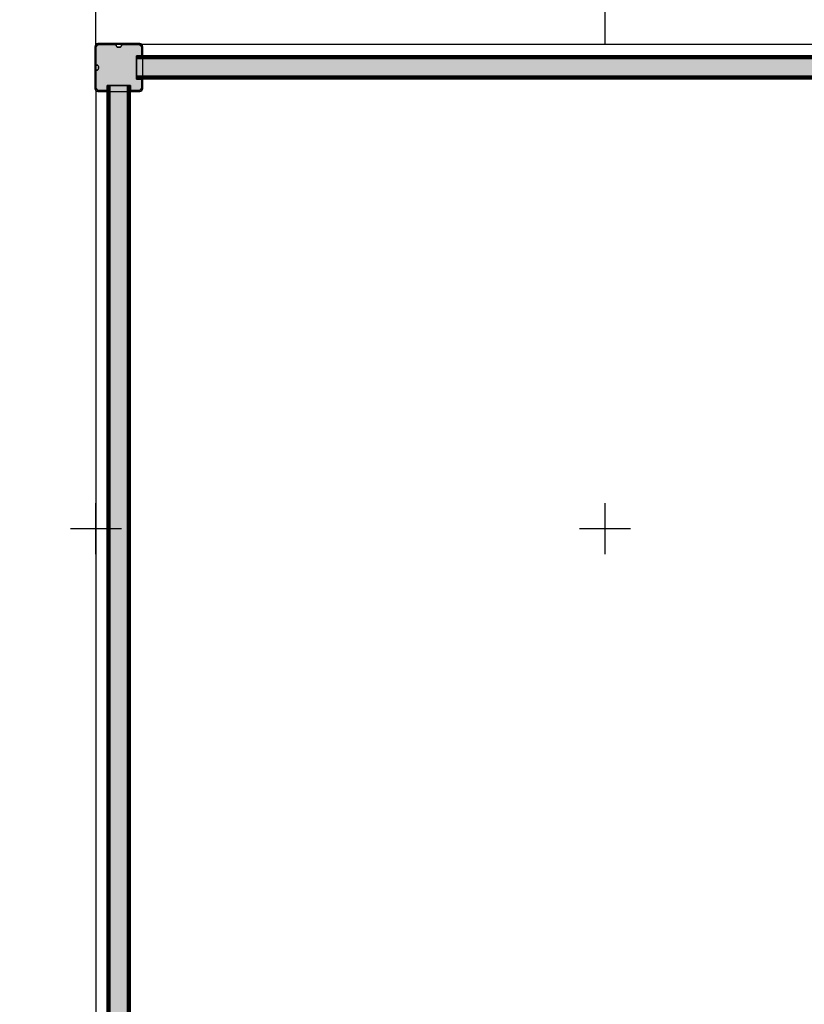
# Model space of a CAD drawing. Units: millimetres. Extents: x -2886 to 4575, y -4010 to 7745.
# Drawn here: x -150 to 1391, y 1116 to 3049 of the extents above; entities that cross this region are included whole.
import ezdxf

# ---------------------------------------------------------------- set-up
doc = ezdxf.new("R2010")
doc.units = ezdxf.units.MM
doc.header["$MEASUREMENT"] = 0
for name, color, linetype, lineweight, true_color in [('0_Pen_No__76', 7, 'Continuous', 30, 0xffcc66), ('A-DIMS_Pen_No__2', 7, 'Continuous', 30, 0x747474), ('A-FLOR_Pen_No__2', 7, 'Continuous', 30, 0x747474)]:
    doc.layers.add(name, color=color, linetype=linetype, lineweight=lineweight, true_color=true_color)
for name, color, linetype, lineweight in [('0_Pen_No__93', 254, 'Continuous', 30), ('2D Drafting - General#3_Pen_No__102', 34, 'Continuous', 30), ('A-DIMS_Pen_No__141', 7, 'Continuous', 30), ('A-NPLT_Pen_No__1', 7, 'Continuous', 30)]:
    doc.layers.add(name, color=color, linetype=linetype, lineweight=lineweight)
doc.layers.add('A-DIMS', color=7, linetype='Continuous')
doc.styles.add('GENERATED_STYLE_1', font='tahoma.ttf')
doc.dimstyles.new('GENERATED_STYLE__1', dxfattribs={"dimtxt": 200, "dimasz": 95, "dimexe": 0.18, "dimexo": 10000, "dimgap": 0, "dimtad": 1, "dimtih": 1, "dimtoh": 1, "dimdec": 0, "dimzin": 0, "dimdsep": 46, "dimtxsty": 'GENERATED_STYLE_1', "dimblk": 'ARROWHEAD_6', "dimblk1": 'ARROWHEAD_6', "dimblk2": 'ARROWHEAD_6', "dimcen": 0.09, "dimclrd": 8, "dimclre": 8, "dimclrt": 7, "dimadec": 0, "dimazin": 0, "dimtfac": 1, "dimtdec": 4, "dimtmove": 0, "dimatfit": 3, "dimfxl": 1, "dimtolj": 1, "dimtzin": 0, "dimarcsym": 0})
doc.dimstyles.new('GENERATED_STYLE__2', dxfattribs={"dimtxt": 200, "dimasz": 95, "dimexe": 0.18, "dimexo": 10000, "dimgap": 0, "dimtad": 1, "dimdec": 0, "dimzin": 0, "dimdsep": 46, "dimtxsty": 'GENERATED_STYLE_1', "dimblk": 'ARROWHEAD_6', "dimblk1": 'ARROWHEAD_6', "dimblk2": 'ARROWHEAD_6', "dimcen": 0.09, "dimclrd": 8, "dimclre": 8, "dimclrt": 7, "dimadec": 0, "dimazin": 0, "dimtfac": 1, "dimtdec": 4, "dimtmove": 0, "dimatfit": 3, "dimfxl": 1, "dimtolj": 1, "dimtzin": 0, "dimarcsym": 0})

# ---------------------------------------------------------------- blocks, each defined once
blk = doc.blocks.new('*D130')
at = {"layer": 'A-DIMS_Pen_No__2', "color": 8, "linetype": 'Continuous', "lineweight": 30, "true_color": 0x747474}
for p, q in [((0, 4669), (0, 4856.5)), ((3000, 4669), (3000, 4856.5)), ((50, 4812.8), (-50, 4712.8)), ((2950, 4712.8), (3050, 4812.8)), ((-75, 4762.8), (0, 4762.8)), ((0, 4762.8), (3000, 4762.8)), ((3000, 4762.8), (3075, 4762.8))]:
    blk.add_line(p, q, dxfattribs=at)
at = {"layer": 'A-DIMS_Pen_No__141', "color": 7, "lineweight": 30, "insert": (1157.1, 4802.8), "char_height": 200, "attachment_point": 7, "style": 'GENERATED_STYLE_1'}
blk.add_mtext('\\A1;{\\pql;\\fTahoma|b0|i0|c0|p34;3\xa0000}', dxfattribs=at)
blk = doc.blocks.new('ARROWHEAD_6')
at = {"color": 0, "linetype": 'Continuous', "lineweight": 0}
for p, q in [((-0.5, -0.5), (0.5, 0.5)), ((0, 0), (-1, 0))]:
    blk.add_line(p, q, dxfattribs=at)
blk = doc.blocks.new('*D133')
at = {"layer": 'A-DIMS_Pen_No__2', "color": 8, "linetype": 'Continuous', "lineweight": 30, "true_color": 0x747474}
for p, q in [((-1852.9, 3000), (-1852.9, 3075)), ((-1802.9, 2950), (-1902.9, 3050)), ((-1759.2, 3000), (-1946.7, 3000)), ((-1852.9, 0), (-1852.9, 3000)), ((-1902.9, 50), (-1802.9, -50)), ((-1759.2, 0), (-1946.7, 0)), ((-1852.9, -75), (-1852.9, 0))]:
    blk.add_line(p, q, dxfattribs=at)
at = {"layer": 'A-DIMS_Pen_No__141', "color": 7, "lineweight": 30, "insert": (-1892.9, 1157.1), "char_height": 200, "attachment_point": 7, "rotation": 90, "style": 'GENERATED_STYLE_1'}
blk.add_mtext('\\A1;{\\pql;\\fTahoma|b0|i0|c0|p34;3\xa0000}', dxfattribs=at)

msp = doc.modelspace()

# ---------------------------------------------------------------- hatches: boundary and pattern name
at = {"layer": '0_Pen_No__93', "linetype": 'Continuous', "lineweight": 0, "true_color": 0x373737}
for points in [[(0.1, 2914.8), (0.5, 2913.7), (1, 2912.7), (1.8, 2911.8), (2.7, 2911), (3.7, 2910.5), (4.8, 2910.1), (6, 2910), (22, 2910), (22, 2920), (68, 2920), (68, 2910), (84, 2910), (85.2, 2910.1), (86.3, 2910.5), (87.3, 2911), (88.2, 2911.8), (89, 2912.7), (89.5, 2913.7), (89.9, 2914.8), (90, 2916), (90, 2932), (80, 2932), (80, 2932.1), (80, 2932.5), (80, 2933), (80, 2933.8), (80, 2934.7), (80, 2935.7), (80, 2936.8), (80, 2938), (80, 2972), (80, 2973.2), (80, 2974.3), (80, 2975.3), (80, 2976.2), (80, 2977), (80, 2977.5), (80, 2977.9), (80, 2978), (90, 2978), (90, 2994), (89.9, 2995.2), (89.5, 2996.3), (89, 2997.3), (88.2, 2998.2), (87.3, 2999), (86.3, 2999.5), (85.2, 2999.9), (84, 3000), (52, 3000), (51.6, 3000), (51.3, 2999.8), (50.9, 2999.7), (50.6, 2999.4), (50.4, 2999.1), (50.2, 2998.8), (50.1, 2998.4), (50, 2998), (50, 2997.4), (49.8, 2996.9), (49.5, 2996.3), (49.1, 2995.9), (48.7, 2995.5), (48.2, 2995.2), (47.6, 2995.1), (47, 2995), (43, 2995), (42.4, 2995.1), (41.9, 2995.2), (41.4, 2995.5), (40.9, 2995.9), (40.5, 2996.3), (40.3, 2996.9), (40.1, 2997.4), (40, 2998), (40, 2998.4), (39.9, 2998.8), (39.7, 2999.1), (39.4, 2999.4), (39.1, 2999.7), (38.8, 2999.8), (38.4, 3000), (38, 3000), (6, 3000), (4.8, 2999.9), (3.7, 2999.5), (2.7, 2999), (1.8, 2998.2), (1, 2997.3), (0.5, 2996.3), (0.1, 2995.2), (0, 2994), (0, 2962), (0, 2961.6), (0.2, 2961.2), (0.3, 2960.9), (0.6, 2960.6), (0.9, 2960.3), (1.2, 2960.2), (1.6, 2960), (2, 2960), (2.6, 2959.9), (3.1, 2959.8), (3.7, 2959.5), (4.1, 2959.1), (4.5, 2958.7), (4.8, 2958.1), (4.9, 2957.6), (5, 2957), (5, 2953), (4.9, 2952.4), (4.8, 2951.9), (4.5, 2951.3), (4.1, 2950.9), (3.7, 2950.5), (3.1, 2950.2), (2.6, 2950.1), (2, 2950), (1.6, 2950), (1.2, 2949.8), (0.9, 2949.7), (0.6, 2949.4), (0.3, 2949.1), (0.2, 2948.8), (0, 2948.4), (0, 2948), (0, 2916)], [(80, 2977.9), (2920, 2977.9), (2920, 2978), (80, 2978)], [(80, 2977.9), (2920, 2977.9), (2920, 2978), (80, 2978)], [(2920, 2977.9), (80, 2977.9), (80, 2977.5), (2920, 2977.5)], [(2920, 2977.9), (80, 2977.9), (80, 2977.5), (2920, 2977.5)], [(80, 2977.5), (80, 2977), (2920, 2977), (2920, 2977.5)], [(80, 2977.5), (80, 2977), (2920, 2977), (2920, 2977.5)], [(80, 2977), (80, 2976.2), (2920, 2976.2), (2920, 2977)], [(80, 2977), (80, 2976.2), (2920, 2976.2), (2920, 2977)], [(80, 2975.3), (2920, 2975.3), (2920, 2976.2), (80, 2976.2)], [(80, 2975.3), (2920, 2975.3), (2920, 2976.2), (80, 2976.2)], [(80, 2975.3), (80, 2974.3), (2920, 2974.3), (2920, 2975.3)], [(80, 2975.3), (80, 2974.3), (2920, 2974.3), (2920, 2975.3)], [(80, 2974.3), (80, 2973.2), (2920, 2973.2), (2920, 2974.3)], [(80, 2974.3), (80, 2973.2), (2920, 2973.2), (2920, 2974.3)], [(80, 2973.2), (80, 2972), (2920, 2972), (2920, 2973.2)], [(80, 2973.2), (80, 2972), (2920, 2972), (2920, 2973.2)], [(2920, 2938), (2920, 2972), (80, 2972), (80, 2938)], [(2920, 2938), (2920, 2972), (80, 2972), (80, 2938)], [(22.1, 2920), (22, 2920), (22, 80), (22.1, 80)], [(22.1, 2920), (22, 2920), (22, 80), (22.1, 80)], [(22.1, 2920), (22.1, 80), (22.5, 80), (22.5, 2920)], [(22.1, 2920), (22.1, 80), (22.5, 80), (22.5, 2920)], [(23, 80), (23, 2920), (22.5, 2920), (22.5, 80)], [(23, 80), (23, 2920), (22.5, 2920), (22.5, 80)], [(23, 2920), (23, 80), (23.8, 80), (23.8, 2920)], [(23, 2920), (23, 80), (23.8, 80), (23.8, 2920)], [(23.8, 2920), (23.8, 80), (24.7, 80), (24.7, 2920)], [(23.8, 2920), (23.8, 80), (24.7, 80), (24.7, 2920)], [(24.7, 2920), (24.7, 80), (25.7, 80), (25.7, 2920)], [(24.7, 2920), (24.7, 80), (25.7, 80), (25.7, 2920)], [(25.7, 2920), (25.7, 80), (26.8, 80), (26.8, 2920)], [(25.7, 2920), (25.7, 80), (26.8, 80), (26.8, 2920)], [(26.8, 2920), (26.8, 80), (28, 80), (28, 2920)], [(26.8, 2920), (26.8, 80), (28, 80), (28, 2920)], [(28, 80), (62, 80), (62, 2920), (28, 2920)], [(28, 80), (62, 80), (62, 2920), (28, 2920)], [(63.2, 2920), (62, 2920), (62, 80), (63.2, 80)], [(63.2, 2920), (62, 2920), (62, 80), (63.2, 80)], [(64.3, 2920), (63.2, 2920), (63.2, 80), (64.3, 80)], [(64.3, 2920), (63.2, 2920), (63.2, 80), (64.3, 80)], [(65.3, 2920), (64.3, 2920), (64.3, 80), (65.3, 80)], [(65.3, 2920), (64.3, 2920), (64.3, 80), (65.3, 80)], [(65.3, 2920), (65.3, 80), (66.2, 80), (66.2, 2920)], [(65.3, 2920), (65.3, 80), (66.2, 80), (66.2, 2920)], [(67, 2920), (66.2, 2920), (66.2, 80), (67, 80)], [(67, 2920), (66.2, 2920), (66.2, 80), (67, 80)], [(67.5, 2920), (67, 2920), (67, 80), (67.5, 80)], [(67.5, 2920), (67, 2920), (67, 80), (67.5, 80)], [(67.9, 80), (67.9, 2920), (67.5, 2920), (67.5, 80)], [(67.9, 80), (67.9, 2920), (67.5, 2920), (67.5, 80)], [(67.9, 2920), (67.9, 80), (68, 80), (68, 2920)], [(67.9, 2920), (67.9, 80), (68, 80), (68, 2920)], [(80, 2936.8), (2920, 2936.8), (2920, 2938), (80, 2938)], [(80, 2936.8), (2920, 2936.8), (2920, 2938), (80, 2938)], [(80, 2935.7), (2920, 2935.7), (2920, 2936.8), (80, 2936.8)], [(80, 2935.7), (2920, 2935.7), (2920, 2936.8), (80, 2936.8)], [(80, 2934.7), (2920, 2934.7), (2920, 2935.7), (80, 2935.7)], [(80, 2934.7), (2920, 2934.7), (2920, 2935.7), (80, 2935.7)], [(80, 2933.8), (2920, 2933.8), (2920, 2934.7), (80, 2934.7)], [(80, 2933.8), (2920, 2933.8), (2920, 2934.7), (80, 2934.7)], [(80, 2933), (2920, 2933), (2920, 2933.8), (80, 2933.8)], [(80, 2933), (2920, 2933), (2920, 2933.8), (80, 2933.8)], [(2920, 2933), (80, 2933), (80, 2932.5), (2920, 2932.5)], [(2920, 2933), (80, 2933), (80, 2932.5), (2920, 2932.5)], [(80, 2932.1), (2920, 2932.1), (2920, 2932.5), (80, 2932.5)], [(80, 2932.1), (2920, 2932.1), (2920, 2932.5), (80, 2932.5)], [(80, 2932.1), (80, 2932), (2920, 2932), (2920, 2932.1)], [(80, 2932.1), (80, 2932), (2920, 2932), (2920, 2932.1)]]:
    msp.add_hatch(color=250, dxfattribs=at).paths.add_polyline_path(points)

# ---------------------------------------------------------------- linework, layer by layer
at = {"layer": '0_Pen_No__76', "color": 31, "linetype": 'Continuous', "lineweight": 30, "true_color": 0xffcc66, "flags": 128}
for points in [[(80, 2932), (80, 2932.1), (80, 2932.5), (80, 2933), (80, 2933.8), (80, 2934.7), (80, 2935.7), (80, 2936.8), (80, 2938), (80, 2972), (80, 2973.2), (80, 2974.3), (80, 2975.3), (80, 2976.2), (80, 2977), (80, 2977.5), (80, 2977.9), (80, 2978)], [(2920, 2978), (80, 2978)], [(80, 2932), (80, 2932.1), (80, 2932.5), (80, 2933), (80, 2933.8), (80, 2934.7), (80, 2935.7), (80, 2936.8), (80, 2938), (80, 2972), (80, 2973.2), (80, 2974.3), (80, 2975.3), (80, 2976.2), (80, 2977), (80, 2977.5), (80, 2977.9), (80, 2978)], [(2920, 2978), (80, 2978)], [(2920, 2977.9), (80, 2977.9)], [(2920, 2977.9), (80, 2977.9)], [(2920, 2977.5), (80, 2977.5)], [(2920, 2977.5), (80, 2977.5)], [(2920, 2977), (80, 2977)], [(2920, 2977), (80, 2977)], [(2920, 2976.2), (80, 2976.2)], [(2920, 2976.2), (80, 2976.2)], [(2920, 2975.3), (80, 2975.3)], [(2920, 2975.3), (80, 2975.3)], [(2920, 2974.3), (80, 2974.3)], [(2920, 2974.3), (80, 2974.3)], [(2920, 2973.2), (80, 2973.2)], [(2920, 2973.2), (80, 2973.2)], [(2920, 2972), (80, 2972)], [(2920, 2972), (80, 2972)], [(22, 2920), (22.1, 2920), (22.5, 2920), (23, 2920), (23.8, 2920), (24.7, 2920), (25.7, 2920), (26.8, 2920), (28, 2920), (62, 2920), (63.2, 2920), (64.3, 2920), (65.3, 2920), (66.2, 2920), (67, 2920), (67.5, 2920), (67.9, 2920), (68, 2920)], [(22, 80), (22, 2920)], [(22, 2920), (22.1, 2920), (22.5, 2920), (23, 2920), (23.8, 2920), (24.7, 2920), (25.7, 2920), (26.8, 2920), (28, 2920), (62, 2920), (63.2, 2920), (64.3, 2920), (65.3, 2920), (66.2, 2920), (67, 2920), (67.5, 2920), (67.9, 2920), (68, 2920)], [(22, 80), (22, 2920)], [(22.1, 80), (22.1, 2920)], [(22.1, 80), (22.1, 2920)], [(22.5, 80), (22.5, 2920)], [(22.5, 80), (22.5, 2920)], [(23, 80), (23, 2920)], [(23, 80), (23, 2920)], [(23.8, 80), (23.8, 2920)], [(23.8, 80), (23.8, 2920)], [(24.7, 80), (24.7, 2920)], [(24.7, 80), (24.7, 2920)], [(25.7, 80), (25.7, 2920)], [(25.7, 80), (25.7, 2920)], [(26.8, 80), (26.8, 2920)], [(26.8, 80), (26.8, 2920)], [(28, 80), (28, 2920)], [(28, 80), (28, 2920)], [(62, 80), (62, 2920)], [(62, 80), (62, 2920)], [(63.2, 80), (63.2, 2920)], [(63.2, 80), (63.2, 2920)], [(64.3, 80), (64.3, 2920)], [(64.3, 80), (64.3, 2920)], [(65.3, 80), (65.3, 2920)], [(65.3, 80), (65.3, 2920)], [(66.2, 80), (66.2, 2920)], [(66.2, 80), (66.2, 2920)], [(67, 80), (67, 2920)], [(67, 80), (67, 2920)], [(67.5, 80), (67.5, 2920)], [(67.5, 80), (67.5, 2920)], [(67.9, 80), (67.9, 2920)], [(67.9, 80), (67.9, 2920)], [(68, 80), (68, 2920)], [(68, 80), (68, 2920)], [(2920, 2938), (80, 2938)], [(2920, 2938), (80, 2938)], [(2920, 2936.8), (80, 2936.8)], [(2920, 2936.8), (80, 2936.8)], [(2920, 2935.7), (80, 2935.7)], [(2920, 2935.7), (80, 2935.7)], [(2920, 2934.7), (80, 2934.7)], [(2920, 2934.7), (80, 2934.7)], [(2920, 2933.8), (80, 2933.8)], [(2920, 2933.8), (80, 2933.8)], [(2920, 2933), (80, 2933)], [(2920, 2933), (80, 2933)], [(2920, 2932.5), (80, 2932.5)], [(2920, 2932.5), (80, 2932.5)], [(2920, 2932.1), (80, 2932.1)], [(2920, 2932.1), (80, 2932.1)], [(2920, 2932), (80, 2932)], [(2920, 2932), (80, 2932)]]:
    msp.add_lwpolyline(points, dxfattribs=at)
at = {"layer": '0_Pen_No__93', "color": 254, "linetype": 'Continuous', "lineweight": 30, "flags": 128}
for points in [[(22, 2910), (6, 2910), (4.8, 2910.1), (3.7, 2910.5), (2.7, 2911), (1.8, 2911.8), (1, 2912.7), (0.5, 2913.7), (0.1, 2914.8), (0, 2916), (0, 2948), (0, 2948.4), (0.2, 2948.8), (0.3, 2949.1), (0.6, 2949.4), (0.9, 2949.7), (1.2, 2949.8), (1.6, 2950), (2, 2950), (2.6, 2950.1), (3.1, 2950.2), (3.7, 2950.5), (4.1, 2950.9), (4.5, 2951.3), (4.8, 2951.9), (4.9, 2952.4), (5, 2953), (5, 2957), (4.9, 2957.6), (4.8, 2958.1), (4.5, 2958.7), (4.1, 2959.1), (3.7, 2959.5), (3.1, 2959.8), (2.6, 2959.9), (2, 2960), (1.6, 2960), (1.2, 2960.2), (0.9, 2960.3), (0.6, 2960.6), (0.3, 2960.9), (0.2, 2961.2), (0, 2961.6), (0, 2962), (0, 2994), (0.1, 2995.2), (0.5, 2996.3), (1, 2997.3), (1.8, 2998.2), (2.7, 2999), (3.7, 2999.5), (4.8, 2999.9), (6, 3000), (38, 3000), (38.4, 3000), (38.8, 2999.8), (39.1, 2999.7), (39.4, 2999.4), (39.7, 2999.1), (39.9, 2998.8), (40, 2998.4), (40, 2998), (40.1, 2997.4), (40.3, 2996.9), (40.5, 2996.3), (40.9, 2995.9), (41.4, 2995.5), (41.9, 2995.2), (42.4, 2995.1), (43, 2995), (47, 2995), (47.6, 2995.1), (48.2, 2995.2), (48.7, 2995.5), (49.1, 2995.9), (49.5, 2996.3), (49.8, 2996.9), (50, 2997.4), (50, 2998), (50.1, 2998.4), (50.2, 2998.8), (50.4, 2999.1), (50.6, 2999.4), (50.9, 2999.7), (51.3, 2999.8), (51.6, 3000), (52, 3000), (84, 3000), (85.2, 2999.9), (86.3, 2999.5), (87.3, 2999), (88.2, 2998.2), (89, 2997.3), (89.5, 2996.3), (89.9, 2995.2), (90, 2994), (90, 2978)], [(80, 2978), (80, 2977.9), (80, 2977.5), (80, 2977), (80, 2976.2), (80, 2975.3), (80, 2974.3), (80, 2973.2), (80, 2972), (80, 2938), (80, 2936.8), (80, 2935.7), (80, 2934.7), (80, 2933.8), (80, 2933), (80, 2932.5), (80, 2932.1), (80, 2932)], [(90, 2978), (80, 2978)], [(22, 2920), (22, 2910)], [(68, 2920), (22, 2920)], [(90, 2932), (90, 2916), (89.9, 2914.8), (89.5, 2913.7), (89, 2912.7), (88.2, 2911.8), (87.3, 2911), (86.3, 2910.5), (85.2, 2910.1), (84, 2910), (68, 2910)], [(68, 2910), (68, 2920)], [(80, 2932), (90, 2932)]]:
    msp.add_lwpolyline(points, dxfattribs=at)
at = {"layer": '2D Drafting - General#3_Pen_No__102', "color": 34, "linetype": 'Continuous', "lineweight": 30}
for p, q in [((0, 3000), (0, 3100)), ((1000, 3000), (1000, 3100)), ((0, 2000), (0, 2100)), ((1000, 2000), (1000, 2100)), ((-50, 2050), (50, 2050)), ((950, 2050), (1050, 2050))]:
    msp.add_line(p, q, dxfattribs=at)
at = {"layer": 'A-FLOR_Pen_No__2', "color": 8, "linetype": 'Continuous', "lineweight": 30, "true_color": 0x747474}
msp.add_lwpolyline([(4, 2908), (86, 2908, 0.414214), (92, 2914), (92, 2996, 0.414214), (86, 3002), (4, 3002, 0.414214), (-2, 2996), (-2, 2914, 0.414214)], format="xyb", close=True, dxfattribs=at)
msp.add_lwpolyline([(4, 2908), (86, 2908, 0.414214), (92, 2914), (92, 2996, 0.414214), (86, 3002), (4, 3002, 0.414214), (-2, 2996), (-2, 2914, 0.414214)], format="xyb", close=True, dxfattribs=at)
msp.add_lwpolyline([(4, 2908), (86, 2908, 0.414214), (92, 2914), (92, 2996, 0.414214), (86, 3002), (4, 3002, 0.414214), (-2, 2996), (-2, 2914, 0.414214)], format="xyb", close=True, dxfattribs=at)
msp.add_lwpolyline([(0, 3000), (0, 0), (3000, 0), (3000, 3000)], close=True, dxfattribs=at)
at = {"layer": 'A-NPLT_Pen_No__1', "color": 7, "linetype": 'Continuous', "lineweight": 30, "flags": 128}
msp.add_lwpolyline([(0, 0), (3000, 0), (3000, 3000), (0, 3000)], close=True, dxfattribs=at)
msp.add_lwpolyline([(80, 2978), (90, 2978), (90, 2994, 0.414214), (84, 3000), (52, 3000, 0.414214), (50, 2998, -0.414214), (47, 2995), (43, 2995, -0.414214), (40, 2998, 0.414214), (38, 3000), (6, 3000, 0.414214), (0, 2994), (0, 2962, 0.414214), (2, 2960, -0.414214), (5, 2957), (5, 2953, -0.414214), (2, 2950, 0.414214), (0, 2948), (0, 2916, 0.414214), (6, 2910), (22, 2910), (22, 2920), (68, 2920), (68, 2910), (84, 2910, 0.414214), (90, 2916), (90, 2932), (80, 2932)], format="xyb", close=True, dxfattribs=at)

# ---------------------------------------------------------------- dimensions: what is measured, and where the dimension line sits
at = {"layer": 'A-DIMS', "color": 8, "linetype": 'Continuous', "lineweight": 30, "true_color": 0x747474}
dim = msp.add_linear_dim(base=(3000, 4762.8), p1=(0, 3000), p2=(3000, 3000), dimstyle='GENERATED_STYLE__1', dxfattribs=at)
dim.commit()
dim.dimension.update_dxf_attribs({"geometry": '*D130', "text_midpoint": (1500.7, 4902.8), "dimtype": 160})
dim = msp.add_linear_dim(base=(-1852.9, 3000), p1=(0, 0), p2=(0, 3000), angle=90, dimstyle='GENERATED_STYLE__2', dxfattribs=at)
dim.commit()
dim.dimension.update_dxf_attribs({"geometry": '*D133', "text_midpoint": (-1992.9, 1500.7), "dimtype": 160, "text_rotation": 90})

doc.saveas('drawing.dxf')
